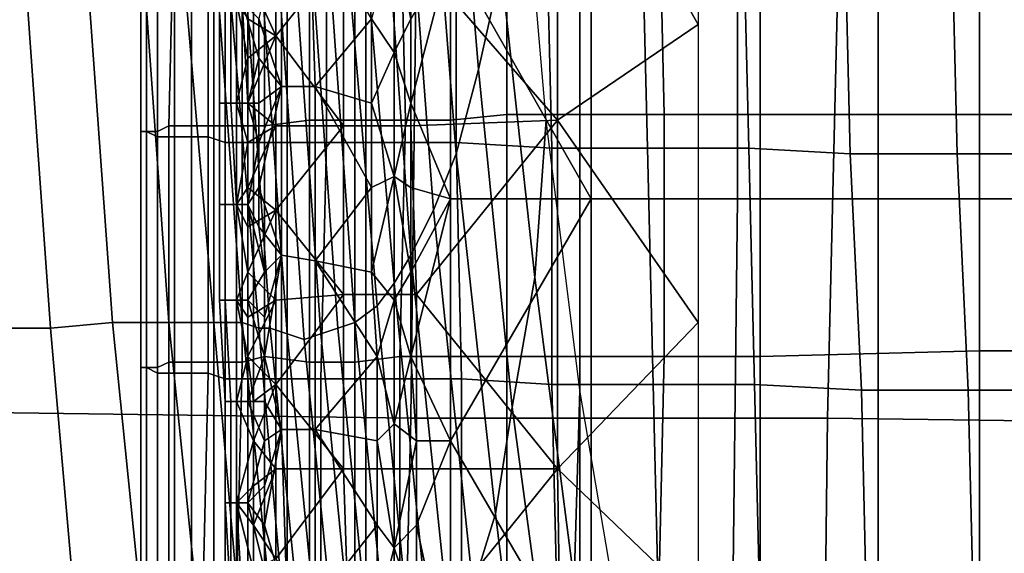
# Model space of a CAD drawing. Extents: x -0.031 to 0.452, y -0.151 to 0.211.
# Drawn here: x 0.037 to 0.055, y -0.002 to 0.007 of the extents above; entities that cross this region are included whole.
import ezdxf

# ---------------------------------------------------------------- set-up
doc = ezdxf.new("R2010")
doc.units = 0
doc.layers.add('COVER_1', color=7, linetype='CONTINUOUS')
doc.layers.add('PORCELAIN_1', color=7, linetype='CONTINUOUS')

msp = doc.modelspace()

# ---------------------------------------------------------------- linework, layer by layer
at = {"layer": 'COVER_1'}
for points in [[(0.045, 0.0084, 0.3849), (0.0475, 0.004, 0.3856), (0.0475, 0.0127, 0.3856)], [(0.0475, 0.004, 0.3856), (0.0501, 0.004, 0.3859), (0.0501, 0.0127, 0.3859), (0.0475, 0.0127, 0.3856)], [(0.0501, 0.004, 0.3859), (0.0526, 0.004, 0.3857), (0.0526, 0.0127, 0.3858), (0.0501, 0.0127, 0.3859)], [(0.0526, 0.004, 0.3857), (0.0552, 0.004, 0.3853), (0.0552, 0.0127, 0.3853), (0.0526, 0.0127, 0.3858)], [(0.0494, 0.0125, 0.3889), (0.0494, 0.0071, 0.3889), (0.0469, 0.0115, 0.3888)], [(0.0443, 0.0084, 0.3882), (0.0469, 0.0115, 0.3888), (0.0469, 0.0054, 0.3887)], [(0.0469, 0.0054, 0.3887), (0.0469, 0.0115, 0.3888), (0.0494, 0.0071, 0.3889)], [(0.0417, 0.0053, 0.3922), (0.0417, 0.0097, 0.3922), (0.0413, 0.0096, 0.3921), (0.0413, 0.0053, 0.3921)], [(0.0417, 0.0097, 0.3922), (0.0417, 0.0053, 0.3922), (0.0425, 0.0054, 0.3926), (0.0425, 0.0097, 0.3926)], [(0.0425, 0.0054, 0.3926), (0.0433, 0.0054, 0.3929), (0.0433, 0.0097, 0.3929), (0.0425, 0.0097, 0.3926)], [(0.0442, 0.0054, 0.3932), (0.0441, 0.0097, 0.3932), (0.0433, 0.0097, 0.3929), (0.0433, 0.0054, 0.3929)], [(0.0441, 0.0097, 0.3932), (0.0442, 0.0054, 0.3932), (0.045, 0.0054, 0.3934), (0.045, 0.0097, 0.3934)], [(0.046, 0.0097, 0.3936), (0.045, 0.0097, 0.3934), (0.045, 0.0054, 0.3934), (0.046, 0.0055, 0.3936)], [(0.0473, 0.0055, 0.3937), (0.0473, 0.0097, 0.3937), (0.046, 0.0097, 0.3936), (0.046, 0.0055, 0.3936)], [(0.0473, 0.0097, 0.3937), (0.0473, 0.0055, 0.3937), (0.0488, 0.0055, 0.3937), (0.0487, 0.0097, 0.3937)], [(0.0488, 0.0055, 0.3937), (0.0505, 0.0055, 0.3936), (0.0505, 0.0097, 0.3936), (0.0487, 0.0097, 0.3937)], [(0.0544, 0.0055, 0.3932), (0.0544, 0.0097, 0.3932), (0.0505, 0.0097, 0.3936), (0.0505, 0.0055, 0.3936)], [(0.0544, 0.0097, 0.3932), (0.0544, 0.0055, 0.3932), (0.0583, 0.0055, 0.3928), (0.0584, 0.0097, 0.3929)], [(0.0398, 0.0052, 0.3927), (0.04, 0.0053, 0.3924), (0.0401, 0.0095, 0.3924), (0.0398, 0.0094, 0.3927)], [(0.0404, 0.0053, 0.3922), (0.0404, 0.0095, 0.3922), (0.0401, 0.0095, 0.3924), (0.04, 0.0053, 0.3924)], [(0.0404, 0.0095, 0.3922), (0.0404, 0.0053, 0.3922), (0.0408, 0.0053, 0.3921), (0.0408, 0.0096, 0.3921)], [(0.0413, 0.0096, 0.3921), (0.0408, 0.0096, 0.3921), (0.0408, 0.0053, 0.3921), (0.0413, 0.0053, 0.3921)], [(0.0396, 0.0052, 0.3931), (0.0396, 0.0094, 0.3931), (0.0395, 0.0094, 0.3935), (0.0395, 0.0052, 0.3935)], [(0.0395, 0.0094, 0.3935), (0.0396, 0.0093, 0.394), (0.0396, 0.0052, 0.394), (0.0395, 0.0052, 0.3935)], [(0.0396, 0.0094, 0.3931), (0.0396, 0.0052, 0.3931), (0.0398, 0.0052, 0.3927), (0.0398, 0.0094, 0.3927)], [(0.0398, 0.0093, 0.3949), (0.0398, 0.0051, 0.3949), (0.0396, 0.0052, 0.394), (0.0396, 0.0093, 0.394)], [(0.0398, 0.0051, 0.3949), (0.0398, 0.0093, 0.3949), (0.0401, 0.0093, 0.3958), (0.0401, 0.0051, 0.3958)], [(0.0404, 0.0051, 0.3967), (0.0401, 0.0051, 0.3958), (0.0401, 0.0093, 0.3958), (0.0404, 0.0093, 0.3967)], [(0.0407, 0.0092, 0.3973), (0.0407, 0.0051, 0.3973), (0.0404, 0.0051, 0.3967), (0.0404, 0.0093, 0.3967)], [(0.0407, 0.0051, 0.3973), (0.0407, 0.0092, 0.3973), (0.041, 0.0092, 0.3979), (0.041, 0.005, 0.3979)], [(0.041, 0.0092, 0.3979), (0.0415, 0.0092, 0.3984), (0.0415, 0.005, 0.3983), (0.041, 0.005, 0.3979)], [(0.0421, 0.0091, 0.3986), (0.0421, 0.005, 0.3986), (0.0415, 0.005, 0.3983), (0.0415, 0.0092, 0.3984)], [(0.042, 0.0091, 0.385), (0.0416, 0.0072, 0.3851), (0.042, 0.006, 0.385)], [(0.0426, 0.006, 0.3848), (0.0425, 0.0091, 0.3848), (0.042, 0.0091, 0.385), (0.042, 0.006, 0.385)], [(0.0421, 0.005, 0.3986), (0.0421, 0.0091, 0.3986), (0.0428, 0.0091, 0.3988), (0.0428, 0.005, 0.3987)], [(0.0425, 0.0091, 0.3848), (0.0426, 0.006, 0.3848), (0.0436, 0.0072, 0.3845)], [(0.0435, 0.005, 0.3988), (0.0428, 0.005, 0.3987), (0.0428, 0.0091, 0.3988), (0.0435, 0.0091, 0.3988)], [(0.0451, 0.0091, 0.3987), (0.0451, 0.005, 0.3987), (0.0435, 0.005, 0.3988), (0.0435, 0.0091, 0.3988)], [(0.0451, 0.005, 0.3987), (0.0451, 0.0091, 0.3987), (0.0467, 0.0091, 0.3986), (0.0468, 0.0049, 0.3985)], [(0.0485, 0.0049, 0.3984), (0.0468, 0.0049, 0.3985), (0.0467, 0.0091, 0.3986), (0.0484, 0.009, 0.3984)], [(0.0502, 0.009, 0.3983), (0.0503, 0.0049, 0.3983), (0.0485, 0.0049, 0.3984), (0.0484, 0.009, 0.3984)], [(0.0503, 0.0049, 0.3983), (0.0502, 0.009, 0.3983), (0.052, 0.009, 0.3982), (0.0521, 0.0048, 0.3981)], [(0.052, 0.009, 0.3982), (0.0539, 0.009, 0.398), (0.054, 0.0048, 0.398), (0.0521, 0.0048, 0.3981)], [(0.0559, 0.009, 0.3979), (0.0561, 0.0048, 0.3978), (0.054, 0.0048, 0.398), (0.0539, 0.009, 0.398)], [(0.044, 0.0066, 0.3845), (0.044, 0.0087, 0.3845), (0.0436, 0.0072, 0.3845)], [(0.044, 0.0066, 0.3845), (0.0443, 0.0072, 0.3846), (0.044, 0.0087, 0.3845)], [(0.0419, 0.0069, 0.3872), (0.0414, 0.008, 0.3869), (0.0419, 0.0084, 0.3872)], [(0.0419, 0.0069, 0.3872), (0.0419, 0.0084, 0.3872), (0.0431, 0.0084, 0.3877)], [(0.0419, 0.0069, 0.3872), (0.0431, 0.0084, 0.3877), (0.0431, 0.0053, 0.3877)], [(0.0443, 0.0084, 0.3882), (0.0443, 0.0053, 0.3882), (0.0431, 0.0053, 0.3877), (0.0431, 0.0084, 0.3877)], [(0.0443, 0.0057, 0.3846), (0.045, 0.004, 0.3849), (0.045, 0.0084, 0.3849)], [(0.0443, 0.0057, 0.3846), (0.045, 0.0084, 0.3849), (0.0443, 0.0072, 0.3846)], [(0.0469, 0.0054, 0.3887), (0.0443, 0.0053, 0.3882), (0.0443, 0.0084, 0.3882)], [(0.045, 0.0084, 0.3849), (0.045, 0.004, 0.3849), (0.0475, 0.004, 0.3856)], [(0.0414, 0.008, 0.3869), (0.0419, 0.0069, 0.3872), (0.0414, 0.0072, 0.3869)], [(0.041, 0.0057, 0.3857), (0.041, 0.0075, 0.3857), (0.0409, 0.0075, 0.3859), (0.0409, 0.0057, 0.3859)], [(0.0409, 0.0057, 0.3859), (0.0409, 0.0075, 0.3859), (0.0409, 0.0075, 0.3862), (0.0409, 0.0057, 0.3862)], [(0.0409, 0.0057, 0.3862), (0.0409, 0.0075, 0.3862), (0.041, 0.0075, 0.3865), (0.041, 0.0057, 0.3865)], [(0.0411, 0.0057, 0.3854), (0.0411, 0.0075, 0.3854), (0.041, 0.0075, 0.3857), (0.041, 0.0057, 0.3857)], [(0.041, 0.0057, 0.3865), (0.041, 0.0075, 0.3865), (0.0412, 0.0075, 0.3868), (0.0412, 0.0057, 0.3868)], [(0.0414, 0.0057, 0.3852), (0.0413, 0.0075, 0.3852), (0.0411, 0.0075, 0.3854), (0.0411, 0.0057, 0.3854)], [(0.0412, 0.0075, 0.3868), (0.0414, 0.0065, 0.3869), (0.0412, 0.0057, 0.3868)], [(0.0412, 0.0075, 0.3868), (0.0414, 0.0072, 0.3869), (0.0414, 0.0065, 0.3869)], [(0.0416, 0.0065, 0.3851), (0.0416, 0.0072, 0.3851), (0.0413, 0.0075, 0.3852)], [(0.0416, 0.0065, 0.3851), (0.0413, 0.0075, 0.3852), (0.0414, 0.0057, 0.3852)], [(0.0414, 0.0072, 0.3869), (0.0419, 0.0069, 0.3872), (0.0414, 0.0065, 0.3869)], [(0.0416, 0.0072, 0.3851), (0.0416, 0.0065, 0.3851), (0.042, 0.006, 0.385)], [(0.0436, 0.0057, 0.3845), (0.0436, 0.0072, 0.3845), (0.0426, 0.006, 0.3848)], [(0.044, 0.0066, 0.3845), (0.0436, 0.0072, 0.3845), (0.0436, 0.0057, 0.3845)], [(0.0443, 0.0057, 0.3846), (0.0443, 0.0072, 0.3846), (0.044, 0.0066, 0.3845)], [(0.0494, 0.0071, 0.3889), (0.0494, 0.0018, 0.3889), (0.0469, 0.0054, 0.3887)], [(0.0419, 0.0053, 0.3872), (0.0414, 0.0057, 0.3869), (0.0419, 0.0069, 0.3872)], [(0.0414, 0.0057, 0.3869), (0.0414, 0.0065, 0.3869), (0.0419, 0.0069, 0.3872)], [(0.0431, 0.0053, 0.3877), (0.0419, 0.0053, 0.3872), (0.0419, 0.0069, 0.3872)], [(0.0414, 0.0065, 0.3869), (0.0414, 0.0057, 0.3869), (0.0412, 0.0057, 0.3868)], [(0.0416, 0.0065, 0.3851), (0.0414, 0.0057, 0.3852), (0.0416, 0.0057, 0.3851)], [(0.042, 0.006, 0.385), (0.0416, 0.0065, 0.3851), (0.0416, 0.0057, 0.3851)], [(0.044, 0.0066, 0.3845), (0.0436, 0.0057, 0.3845), (0.044, 0.0044, 0.3845)], [(0.044, 0.0044, 0.3845), (0.0443, 0.0057, 0.3846), (0.044, 0.0066, 0.3845)], [(0.042, 0.003, 0.385), (0.042, 0.006, 0.385), (0.0416, 0.0042, 0.3851)], [(0.0416, 0.0057, 0.3851), (0.0416, 0.005, 0.3851), (0.042, 0.006, 0.385)], [(0.042, 0.006, 0.385), (0.0416, 0.005, 0.3851), (0.0416, 0.0042, 0.3851)], [(0.0426, 0.0029, 0.3848), (0.0426, 0.006, 0.3848), (0.042, 0.006, 0.385), (0.042, 0.003, 0.385)], [(0.0436, 0.0042, 0.3845), (0.0426, 0.006, 0.3848), (0.0426, 0.0029, 0.3848)], [(0.0436, 0.0057, 0.3845), (0.0426, 0.006, 0.3848), (0.0436, 0.0042, 0.3845)], [(0.041, 0.0039, 0.3857), (0.041, 0.0057, 0.3857), (0.0409, 0.0057, 0.3859), (0.0409, 0.0039, 0.3859)], [(0.0409, 0.0039, 0.3859), (0.0409, 0.0057, 0.3859), (0.0409, 0.0057, 0.3862), (0.0409, 0.0039, 0.3862)], [(0.0409, 0.0039, 0.3862), (0.0409, 0.0057, 0.3862), (0.041, 0.0057, 0.3865), (0.041, 0.0039, 0.3865)], [(0.0412, 0.0039, 0.3854), (0.0411, 0.0057, 0.3854), (0.041, 0.0057, 0.3857), (0.041, 0.0039, 0.3857)], [(0.041, 0.0039, 0.3865), (0.041, 0.0057, 0.3865), (0.0412, 0.0057, 0.3868), (0.0412, 0.0039, 0.3868)], [(0.0414, 0.0039, 0.3852), (0.0414, 0.0057, 0.3852), (0.0411, 0.0057, 0.3854), (0.0412, 0.0039, 0.3854)], [(0.0412, 0.0057, 0.3868), (0.0414, 0.005, 0.3869), (0.0412, 0.0039, 0.3868)], [(0.0414, 0.0057, 0.3869), (0.0414, 0.005, 0.3869), (0.0412, 0.0057, 0.3868)], [(0.0414, 0.0057, 0.3852), (0.0416, 0.005, 0.3851), (0.0416, 0.0057, 0.3851)], [(0.0414, 0.0039, 0.3852), (0.0416, 0.005, 0.3851), (0.0414, 0.0057, 0.3852)], [(0.0414, 0.005, 0.3869), (0.0414, 0.0057, 0.3869), (0.0419, 0.0053, 0.3872)], [(0.0436, 0.0042, 0.3845), (0.044, 0.0044, 0.3845), (0.0436, 0.0057, 0.3845)], [(0.044, 0.0044, 0.3845), (0.0443, 0.0042, 0.3846), (0.0443, 0.0057, 0.3846)], [(0.0443, 0.0057, 0.3846), (0.0443, 0.0042, 0.3846), (0.045, 0.004, 0.3849)], [(0.045, 0.0054, 0.3934), (0.045, 0.0012, 0.3934), (0.046, 0.0012, 0.3935), (0.046, 0.0055, 0.3936)], [(0.0473, 0.0055, 0.3937), (0.046, 0.0055, 0.3936), (0.046, 0.0012, 0.3935), (0.0473, 0.0012, 0.3936)], [(0.0488, 0.0012, 0.3936), (0.0488, 0.0055, 0.3937), (0.0473, 0.0055, 0.3937), (0.0473, 0.0012, 0.3936)], [(0.0488, 0.0055, 0.3937), (0.0488, 0.0012, 0.3936), (0.0505, 0.0012, 0.3936), (0.0505, 0.0055, 0.3936)], [(0.0505, 0.0012, 0.3936), (0.0544, 0.0013, 0.3932), (0.0544, 0.0055, 0.3932), (0.0505, 0.0055, 0.3936)], [(0.0583, 0.0013, 0.3928), (0.0583, 0.0055, 0.3928), (0.0544, 0.0055, 0.3932), (0.0544, 0.0013, 0.3932)], [(0.0398, 0.0052, 0.3927), (0.0398, 0.001, 0.3927), (0.04, 0.0011, 0.3924), (0.04, 0.0053, 0.3924)], [(0.04, 0.0011, 0.3924), (0.0404, 0.0011, 0.3922), (0.0404, 0.0053, 0.3922), (0.04, 0.0053, 0.3924)], [(0.0408, 0.0011, 0.3921), (0.0408, 0.0053, 0.3921), (0.0404, 0.0053, 0.3922), (0.0404, 0.0011, 0.3922)], [(0.0408, 0.0053, 0.3921), (0.0408, 0.0011, 0.3921), (0.0413, 0.0011, 0.3921), (0.0413, 0.0053, 0.3921)], [(0.0417, 0.0053, 0.3922), (0.0413, 0.0053, 0.3921), (0.0413, 0.0011, 0.3921), (0.0417, 0.0012, 0.3922)], [(0.0419, 0.0038, 0.3872), (0.0414, 0.0042, 0.3869), (0.0419, 0.0053, 0.3872)], [(0.0414, 0.005, 0.3869), (0.0419, 0.0053, 0.3872), (0.0414, 0.0042, 0.3869)], [(0.0425, 0.0011, 0.3926), (0.0425, 0.0054, 0.3926), (0.0417, 0.0053, 0.3922), (0.0417, 0.0012, 0.3922)], [(0.0419, 0.0038, 0.3872), (0.0419, 0.0053, 0.3872), (0.0431, 0.0053, 0.3877)], [(0.0419, 0.0038, 0.3872), (0.0431, 0.0053, 0.3877), (0.0431, 0.0023, 0.3877)], [(0.0425, 0.0054, 0.3926), (0.0425, 0.0011, 0.3926), (0.0433, 0.0011, 0.3929), (0.0433, 0.0054, 0.3929)], [(0.0443, 0.0053, 0.3882), (0.0444, 0.0023, 0.3882), (0.0431, 0.0023, 0.3877), (0.0431, 0.0053, 0.3877)], [(0.0433, 0.0011, 0.3929), (0.0441, 0.0012, 0.3932), (0.0442, 0.0054, 0.3932), (0.0433, 0.0054, 0.3929)], [(0.045, 0.0012, 0.3934), (0.045, 0.0054, 0.3934), (0.0442, 0.0054, 0.3932), (0.0441, 0.0012, 0.3932)], [(0.0444, 0.0023, 0.3882), (0.0443, 0.0053, 0.3882), (0.0469, 0.0054, 0.3887)], [(0.0444, 0.0023, 0.3882), (0.0469, 0.0054, 0.3887), (0.0469, -0.0008, 0.3887)], [(0.0494, 0.0018, 0.3889), (0.0469, -0.0008, 0.3887), (0.0469, 0.0054, 0.3887)], [(0.0396, 0.0052, 0.3931), (0.0395, 0.0052, 0.3935), (0.0395, 0.001, 0.3935), (0.0396, 0.001, 0.3931)], [(0.0396, 0.0052, 0.394), (0.0396, 0.001, 0.394), (0.0395, 0.001, 0.3935), (0.0395, 0.0052, 0.3935)], [(0.0396, 0.001, 0.394), (0.0396, 0.0052, 0.394), (0.0398, 0.0051, 0.3949), (0.0398, 0.0009, 0.3949)], [(0.0398, 0.001, 0.3927), (0.0398, 0.0052, 0.3927), (0.0396, 0.0052, 0.3931), (0.0396, 0.001, 0.3931)], [(0.0401, 0.0009, 0.3958), (0.0398, 0.0009, 0.3949), (0.0398, 0.0051, 0.3949), (0.0401, 0.0051, 0.3958)], [(0.0404, 0.0051, 0.3967), (0.0404, 0.0009, 0.3966), (0.0401, 0.0009, 0.3958), (0.0401, 0.0051, 0.3958)], [(0.0404, 0.0009, 0.3966), (0.0404, 0.0051, 0.3967), (0.0407, 0.0051, 0.3973), (0.0407, 0.0009, 0.3973)], [(0.0407, 0.0051, 0.3973), (0.041, 0.005, 0.3979), (0.041, 0.0008, 0.3978), (0.0407, 0.0009, 0.3973)], [(0.0415, 0.005, 0.3983), (0.0415, 0.0008, 0.3983), (0.041, 0.0008, 0.3978), (0.041, 0.005, 0.3979)], [(0.0414, 0.005, 0.3869), (0.0414, 0.0042, 0.3869), (0.0412, 0.0039, 0.3868)], [(0.0416, 0.0042, 0.3851), (0.0416, 0.005, 0.3851), (0.0414, 0.0039, 0.3852)], [(0.0415, 0.0008, 0.3983), (0.0415, 0.005, 0.3983), (0.0421, 0.005, 0.3986), (0.0421, 0.0008, 0.3986)], [(0.0427, 0.0008, 0.3987), (0.0421, 0.0008, 0.3986), (0.0421, 0.005, 0.3986), (0.0428, 0.005, 0.3987)], [(0.0435, 0.005, 0.3988), (0.0435, 0.0008, 0.3988), (0.0427, 0.0008, 0.3987), (0.0428, 0.005, 0.3987)], [(0.0435, 0.0008, 0.3988), (0.0435, 0.005, 0.3988), (0.0451, 0.005, 0.3987), (0.0452, 0.0008, 0.3986)], [(0.0468, 0.0007, 0.3985), (0.0452, 0.0008, 0.3986), (0.0451, 0.005, 0.3987), (0.0468, 0.0049, 0.3985)], [(0.0485, 0.0049, 0.3984), (0.0486, 0.0007, 0.3984), (0.0468, 0.0007, 0.3985), (0.0468, 0.0049, 0.3985)], [(0.0486, 0.0007, 0.3984), (0.0485, 0.0049, 0.3984), (0.0503, 0.0049, 0.3983), (0.0504, 0.0007, 0.3982)], [(0.0503, 0.0049, 0.3983), (0.0521, 0.0048, 0.3981), (0.0523, 0.0006, 0.3981), (0.0504, 0.0007, 0.3982)], [(0.054, 0.0048, 0.398), (0.0542, 0.0006, 0.398), (0.0523, 0.0006, 0.3981), (0.0521, 0.0048, 0.3981)], [(0.0542, 0.0006, 0.398), (0.054, 0.0048, 0.398), (0.0561, 0.0048, 0.3978), (0.0562, 0.0006, 0.3978)], [(0.044, 0.0044, 0.3845), (0.0436, 0.0042, 0.3845), (0.0436, 0.0027, 0.3845)], [(0.044, 0.0022, 0.3845), (0.044, 0.0044, 0.3845), (0.0436, 0.0027, 0.3845)], [(0.044, 0.0044, 0.3845), (0.044, 0.0022, 0.3845), (0.0443, 0.0027, 0.3846)], [(0.0443, 0.0042, 0.3846), (0.044, 0.0044, 0.3845), (0.0443, 0.0027, 0.3846)], [(0.0414, 0.0042, 0.3869), (0.0414, 0.0035, 0.3869), (0.0412, 0.0039, 0.3868)], [(0.0416, 0.0042, 0.3851), (0.0414, 0.0039, 0.3852), (0.0416, 0.0035, 0.3851)], [(0.0414, 0.0042, 0.3869), (0.0419, 0.0038, 0.3872), (0.0414, 0.0035, 0.3869)], [(0.0416, 0.0042, 0.3851), (0.0416, 0.0035, 0.3851), (0.042, 0.003, 0.385)], [(0.0436, 0.0042, 0.3845), (0.0426, 0.0029, 0.3848), (0.0436, 0.0027, 0.3845)], [(0.0443, 0.0042, 0.3846), (0.0443, 0.0027, 0.3846), (0.045, 0.004, 0.3849)], [(0.041, 0.0022, 0.3857), (0.041, 0.0039, 0.3857), (0.0409, 0.0039, 0.3859), (0.0409, 0.0022, 0.3859)], [(0.0409, 0.0022, 0.3859), (0.0409, 0.0039, 0.3859), (0.0409, 0.0039, 0.3862), (0.0409, 0.0022, 0.3862)], [(0.0409, 0.0022, 0.3862), (0.0409, 0.0039, 0.3862), (0.041, 0.0039, 0.3865), (0.041, 0.0022, 0.3865)], [(0.0412, 0.0022, 0.3854), (0.0412, 0.0039, 0.3854), (0.041, 0.0039, 0.3857), (0.041, 0.0022, 0.3857)], [(0.041, 0.0022, 0.3865), (0.041, 0.0039, 0.3865), (0.0412, 0.0039, 0.3868), (0.0412, 0.0022, 0.3868)], [(0.0414, 0.0022, 0.3852), (0.0414, 0.0039, 0.3852), (0.0412, 0.0039, 0.3854), (0.0412, 0.0022, 0.3854)], [(0.0412, 0.0039, 0.3868), (0.0414, 0.0027, 0.3869), (0.0412, 0.0022, 0.3868)], [(0.0414, 0.0035, 0.3869), (0.0414, 0.0027, 0.3869), (0.0412, 0.0039, 0.3868)], [(0.0416, 0.0035, 0.3851), (0.0414, 0.0039, 0.3852), (0.0417, 0.0027, 0.3851)], [(0.0414, 0.0022, 0.3852), (0.0417, 0.0027, 0.3851), (0.0414, 0.0039, 0.3852)], [(0.045, 0.004, 0.3849), (0.0443, 0.0012, 0.3846), (0.045, -0.0003, 0.3849)], [(0.045, 0.004, 0.3849), (0.0443, 0.0027, 0.3846), (0.0443, 0.0012, 0.3846)], [(0.0475, 0.004, 0.3856), (0.045, 0.004, 0.3849), (0.045, -0.0003, 0.3849)], [(0.045, -0.0003, 0.3849), (0.0475, -0.0046, 0.3856), (0.0475, 0.004, 0.3856)], [(0.0475, -0.0046, 0.3856), (0.05, -0.0046, 0.3859), (0.0501, 0.004, 0.3859), (0.0475, 0.004, 0.3856)], [(0.05, -0.0046, 0.3859), (0.0526, -0.0046, 0.3857), (0.0526, 0.004, 0.3857), (0.0501, 0.004, 0.3859)], [(0.0526, -0.0046, 0.3857), (0.0552, -0.0046, 0.3853), (0.0552, 0.004, 0.3853), (0.0526, 0.004, 0.3857)], [(0.0419, 0.0022, 0.3872), (0.0414, 0.0027, 0.3869), (0.0419, 0.0038, 0.3872)], [(0.0414, 0.0027, 0.3869), (0.0414, 0.0035, 0.3869), (0.0419, 0.0038, 0.3872)], [(0.0431, 0.0023, 0.3877), (0.0419, 0.0022, 0.3872), (0.0419, 0.0038, 0.3872)], [(0.0416, 0.0035, 0.3851), (0.0417, 0.0027, 0.3851), (0.042, 0.003, 0.385)], [(0.042, 0.003, 0.385), (0.0417, 0.0012, 0.3851), (0.042, -0.0001, 0.385)], [(0.0417, 0.0027, 0.3851), (0.0417, 0.0019, 0.3851), (0.042, 0.003, 0.385)], [(0.042, 0.003, 0.385), (0.0417, 0.0019, 0.3851), (0.0417, 0.0012, 0.3851)], [(0.0426, -0.0001, 0.3848), (0.0426, 0.0029, 0.3848), (0.042, 0.003, 0.385), (0.042, -0.0001, 0.385)], [(0.0426, 0.0029, 0.3848), (0.0437, 0.0012, 0.3846), (0.0436, 0.0027, 0.3845)], [(0.0437, 0.0012, 0.3846), (0.0426, 0.0029, 0.3848), (0.0426, -0.0001, 0.3848)], [(0.0414, 0.0027, 0.3869), (0.0414, 0.0019, 0.3869), (0.0412, 0.0022, 0.3868)], [(0.0414, 0.0022, 0.3852), (0.0417, 0.0019, 0.3851), (0.0417, 0.0027, 0.3851)], [(0.0419, 0.0022, 0.3872), (0.0414, 0.0019, 0.3869), (0.0414, 0.0027, 0.3869)], [(0.044, 0.0022, 0.3845), (0.0436, 0.0027, 0.3845), (0.0437, 0.0012, 0.3846)], [(0.044, 0.0022, 0.3845), (0.0443, 0.0012, 0.3846), (0.0443, 0.0027, 0.3846)], [(0.0419, 0.0007, 0.3872), (0.0419, 0.0022, 0.3872), (0.0431, 0.0023, 0.3877)], [(0.0419, 0.0007, 0.3872), (0.0431, 0.0023, 0.3877), (0.0431, -0.0008, 0.3877)], [(0.0444, 0.0023, 0.3882), (0.0444, -0.0008, 0.3882), (0.0431, -0.0008, 0.3877), (0.0431, 0.0023, 0.3877)], [(0.0469, -0.0008, 0.3887), (0.0444, -0.0008, 0.3882), (0.0444, 0.0023, 0.3882)], [(0.041, 0.0004, 0.3857), (0.041, 0.0022, 0.3857), (0.0409, 0.0022, 0.3859), (0.041, 0.0004, 0.386)], [(0.041, 0.0004, 0.386), (0.0409, 0.0022, 0.3859), (0.0409, 0.0022, 0.3862), (0.041, 0.0004, 0.3862)], [(0.041, 0.0004, 0.3862), (0.0409, 0.0022, 0.3862), (0.041, 0.0022, 0.3865), (0.0411, 0.0004, 0.3865)], [(0.0412, 0.0004, 0.3854), (0.0412, 0.0022, 0.3854), (0.041, 0.0022, 0.3857), (0.041, 0.0004, 0.3857)], [(0.0411, 0.0004, 0.3865), (0.041, 0.0022, 0.3865), (0.0412, 0.0022, 0.3868), (0.0412, 0.0004, 0.3868)], [(0.0414, 0.0004, 0.3852), (0.0414, 0.0022, 0.3852), (0.0412, 0.0022, 0.3854), (0.0412, 0.0004, 0.3854)], [(0.0412, 0.0022, 0.3868), (0.0414, 0.0012, 0.3869), (0.0412, 0.0004, 0.3868)], [(0.0412, 0.0022, 0.3868), (0.0414, 0.0019, 0.3869), (0.0414, 0.0012, 0.3869)], [(0.0417, 0.0012, 0.3851), (0.0417, 0.0019, 0.3851), (0.0414, 0.0022, 0.3852)], [(0.0414, 0.0004, 0.3852), (0.0417, 0.0012, 0.3851), (0.0414, 0.0022, 0.3852)], [(0.0419, 0.0007, 0.3872), (0.0414, 0.0012, 0.3869), (0.0419, 0.0022, 0.3872)], [(0.0414, 0.0019, 0.3869), (0.0419, 0.0022, 0.3872), (0.0414, 0.0012, 0.3869)], [(0.044, 0.0022, 0.3845), (0.0437, 0.0012, 0.3846), (0.044, 0, 0.3845)], [(0.044, 0.0022, 0.3845), (0.044, 0, 0.3845), (0.0443, 0.0012, 0.3846)], [(0.0494, 0.0018, 0.3889), (0.0494, -0.0032, 0.3889), (0.0469, -0.0008, 0.3887)], [(0.0505, 0.0012, 0.3936), (0.0505, -0.003, 0.3935), (0.0544, -0.0029, 0.3932), (0.0544, 0.0013, 0.3932)], [(0.0544, -0.0029, 0.3932), (0.0583, -0.0029, 0.3928), (0.0583, 0.0013, 0.3928), (0.0544, 0.0013, 0.3932)], [(0.04, -0.0031, 0.3924), (0.04, 0.0011, 0.3924), (0.0398, 0.001, 0.3927), (0.0398, -0.0032, 0.3927)], [(0.04, 0.0011, 0.3924), (0.04, -0.0031, 0.3924), (0.0404, -0.0031, 0.3922), (0.0404, 0.0011, 0.3922)], [(0.0404, -0.0031, 0.3922), (0.0408, -0.0031, 0.392), (0.0408, 0.0011, 0.3921), (0.0404, 0.0011, 0.3922)], [(0.0412, -0.0031, 0.3921), (0.0413, 0.0011, 0.3921), (0.0408, 0.0011, 0.3921), (0.0408, -0.0031, 0.392)], [(0.0412, 0.0004, 0.3868), (0.0414, 0.0012, 0.3869), (0.0415, 0.0004, 0.3869)], [(0.0413, 0.0011, 0.3921), (0.0412, -0.0031, 0.3921), (0.0417, -0.0031, 0.3922), (0.0417, 0.0012, 0.3922)], [(0.0417, 0.0012, 0.3851), (0.0414, 0.0004, 0.3852), (0.0417, 0.0004, 0.3851)], [(0.0415, 0.0004, 0.3869), (0.0414, 0.0012, 0.3869), (0.0419, 0.0007, 0.3872)], [(0.0417, 0.0012, 0.3851), (0.0417, 0.0004, 0.3851), (0.042, -0.0001, 0.385)], [(0.0425, 0.0011, 0.3926), (0.0417, 0.0012, 0.3922), (0.0417, -0.0031, 0.3922), (0.0425, -0.003, 0.3925)], [(0.0433, -0.003, 0.3929), (0.0433, 0.0011, 0.3929), (0.0425, 0.0011, 0.3926), (0.0425, -0.003, 0.3925)], [(0.0426, -0.0001, 0.3848), (0.0437, -0.0003, 0.3846), (0.0437, 0.0012, 0.3846)], [(0.0433, 0.0011, 0.3929), (0.0433, -0.003, 0.3929), (0.0441, -0.003, 0.3931), (0.0441, 0.0012, 0.3932)], [(0.0437, -0.0003, 0.3846), (0.044, 0, 0.3845), (0.0437, 0.0012, 0.3846)], [(0.044, 0, 0.3845), (0.0444, -0.0003, 0.3846), (0.0443, 0.0012, 0.3846)], [(0.0441, -0.003, 0.3931), (0.045, -0.003, 0.3934), (0.045, 0.0012, 0.3934), (0.0441, 0.0012, 0.3932)], [(0.0444, -0.0003, 0.3846), (0.045, -0.0003, 0.3849), (0.0443, 0.0012, 0.3846)], [(0.046, -0.003, 0.3935), (0.046, 0.0012, 0.3935), (0.045, 0.0012, 0.3934), (0.045, -0.003, 0.3934)], [(0.046, 0.0012, 0.3935), (0.046, -0.003, 0.3935), (0.0473, -0.003, 0.3936), (0.0473, 0.0012, 0.3936)], [(0.0488, 0.0012, 0.3936), (0.0473, 0.0012, 0.3936), (0.0473, -0.003, 0.3936), (0.0487, -0.003, 0.3936)], [(0.0505, -0.003, 0.3935), (0.0505, 0.0012, 0.3936), (0.0488, 0.0012, 0.3936), (0.0487, -0.003, 0.3936)], [(0.0395, -0.0032, 0.3935), (0.0395, 0.001, 0.3935), (0.0396, 0.001, 0.394), (0.0396, -0.0033, 0.394)], [(0.0395, 0.001, 0.3935), (0.0395, -0.0032, 0.3935), (0.0396, -0.0032, 0.3931), (0.0396, 0.001, 0.3931)], [(0.0398, -0.0033, 0.3948), (0.0396, -0.0033, 0.394), (0.0396, 0.001, 0.394), (0.0398, 0.0009, 0.3949)], [(0.0398, 0.001, 0.3927), (0.0396, 0.001, 0.3931), (0.0396, -0.0032, 0.3931), (0.0398, -0.0032, 0.3927)], [(0.0401, 0.0009, 0.3958), (0.0401, -0.0033, 0.3957), (0.0398, -0.0033, 0.3948), (0.0398, 0.0009, 0.3949)], [(0.0401, -0.0033, 0.3957), (0.0401, 0.0009, 0.3958), (0.0404, 0.0009, 0.3966), (0.0404, -0.0033, 0.3966)], [(0.0404, 0.0009, 0.3966), (0.0407, 0.0009, 0.3973), (0.0406, -0.0034, 0.3972), (0.0404, -0.0033, 0.3966)], [(0.041, 0.0008, 0.3978), (0.041, -0.0034, 0.3978), (0.0406, -0.0034, 0.3972), (0.0407, 0.0009, 0.3973)], [(0.041, -0.0034, 0.3978), (0.041, 0.0008, 0.3978), (0.0415, 0.0008, 0.3983), (0.0415, -0.0034, 0.3983)], [(0.0421, -0.0034, 0.3985), (0.0415, -0.0034, 0.3983), (0.0415, 0.0008, 0.3983), (0.0421, 0.0008, 0.3986)], [(0.0419, -0.0008, 0.3872), (0.0415, -0.0003, 0.3869), (0.0419, 0.0007, 0.3872)], [(0.0415, -0.0003, 0.3869), (0.0415, 0.0004, 0.3869), (0.0419, 0.0007, 0.3872)], [(0.0431, -0.0008, 0.3877), (0.0419, -0.0008, 0.3872), (0.0419, 0.0007, 0.3872)], [(0.0427, 0.0008, 0.3987), (0.0427, -0.0034, 0.3987), (0.0421, -0.0034, 0.3985), (0.0421, 0.0008, 0.3986)], [(0.0427, -0.0034, 0.3987), (0.0427, 0.0008, 0.3987), (0.0435, 0.0008, 0.3988), (0.0435, -0.0034, 0.3987)], [(0.0452, -0.0035, 0.3986), (0.0435, -0.0034, 0.3987), (0.0435, 0.0008, 0.3988), (0.0452, 0.0008, 0.3986)], [(0.0468, 0.0007, 0.3985), (0.0469, -0.0035, 0.3985), (0.0452, -0.0035, 0.3986), (0.0452, 0.0008, 0.3986)], [(0.0469, -0.0035, 0.3985), (0.0468, 0.0007, 0.3985), (0.0486, 0.0007, 0.3984), (0.0487, -0.0035, 0.3983)], [(0.0486, 0.0007, 0.3984), (0.0504, 0.0007, 0.3982), (0.0505, -0.0035, 0.3982), (0.0487, -0.0035, 0.3983)], [(0.0523, 0.0006, 0.3981), (0.0524, -0.0036, 0.3981), (0.0505, -0.0035, 0.3982), (0.0504, 0.0007, 0.3982)], [(0.0524, -0.0036, 0.3981), (0.0523, 0.0006, 0.3981), (0.0542, 0.0006, 0.398), (0.0543, -0.0036, 0.3979)], [(0.0542, 0.0006, 0.398), (0.0562, 0.0006, 0.3978), (0.0563, -0.0036, 0.3978), (0.0543, -0.0036, 0.3979)], [(0.0412, -0.0014, 0.3854), (0.0412, 0.0004, 0.3854), (0.041, 0.0004, 0.3857), (0.041, -0.0014, 0.3857)], [(0.041, -0.0014, 0.3857), (0.041, 0.0004, 0.3857), (0.041, 0.0004, 0.386), (0.041, -0.0014, 0.386)], [(0.041, -0.0014, 0.386), (0.041, 0.0004, 0.386), (0.041, 0.0004, 0.3862), (0.041, -0.0014, 0.3862)], [(0.041, -0.0014, 0.3862), (0.041, 0.0004, 0.3862), (0.0411, 0.0004, 0.3865), (0.0411, -0.0014, 0.3865)], [(0.0411, -0.0014, 0.3865), (0.0411, 0.0004, 0.3865), (0.0412, 0.0004, 0.3868), (0.0412, -0.0014, 0.3868)], [(0.0414, -0.0014, 0.3852), (0.0414, 0.0004, 0.3852), (0.0412, 0.0004, 0.3854), (0.0412, -0.0014, 0.3854)], [(0.0412, -0.0014, 0.3868), (0.0412, 0.0004, 0.3868), (0.0415, -0.0003, 0.3869)], [(0.0412, 0.0004, 0.3868), (0.0415, 0.0004, 0.3869), (0.0415, -0.0003, 0.3869)], [(0.0414, 0.0004, 0.3852), (0.0417, -0.0003, 0.3851), (0.0417, 0.0004, 0.3851)], [(0.0417, -0.0003, 0.3851), (0.0414, 0.0004, 0.3852), (0.0414, -0.0014, 0.3852)], [(0.042, -0.0001, 0.385), (0.0417, 0.0004, 0.3851), (0.0417, -0.0003, 0.3851)], [(0.044, -0.0022, 0.3845), (0.044, 0, 0.3845), (0.0437, -0.0003, 0.3846)], [(0.044, 0, 0.3845), (0.044, -0.0022, 0.3845), (0.0444, -0.0003, 0.3846)], [(0.042, -0.0001, 0.385), (0.0417, -0.0018, 0.3851), (0.0421, -0.0032, 0.385)], [(0.0417, -0.0003, 0.3851), (0.0417, -0.0011, 0.3851), (0.042, -0.0001, 0.385)], [(0.042, -0.0001, 0.385), (0.0417, -0.0011, 0.3851), (0.0417, -0.0018, 0.3851)], [(0.0426, -0.0032, 0.3849), (0.0426, -0.0001, 0.3848), (0.042, -0.0001, 0.385), (0.0421, -0.0032, 0.385)], [(0.0437, -0.0003, 0.3846), (0.0426, -0.0001, 0.3848), (0.0437, -0.0018, 0.3846)], [(0.0426, -0.0032, 0.3849), (0.0437, -0.0018, 0.3846), (0.0426, -0.0001, 0.3848)], [(0.0412, -0.0014, 0.3868), (0.0415, -0.0003, 0.3869), (0.0415, -0.0011, 0.3869)], [(0.0417, -0.0003, 0.3851), (0.0414, -0.0014, 0.3852), (0.0417, -0.0011, 0.3851)], [(0.0419, -0.0008, 0.3872), (0.0415, -0.0011, 0.3869), (0.0415, -0.0003, 0.3869)], [(0.0437, -0.0018, 0.3846), (0.044, -0.0022, 0.3845), (0.0437, -0.0003, 0.3846)], [(0.0444, -0.0003, 0.3846), (0.044, -0.0022, 0.3845), (0.0444, -0.0018, 0.3846)], [(0.045, -0.0046, 0.3849), (0.045, -0.0003, 0.3849), (0.0444, -0.0018, 0.3846)], [(0.0444, -0.0018, 0.3846), (0.045, -0.0003, 0.3849), (0.0444, -0.0003, 0.3846)], [(0.045, -0.0003, 0.3849), (0.045, -0.0046, 0.3849), (0.0475, -0.0046, 0.3856)], [(0.0419, -0.0024, 0.3872), (0.0415, -0.0018, 0.3869), (0.0419, -0.0008, 0.3872)], [(0.0415, -0.0011, 0.3869), (0.0419, -0.0008, 0.3872), (0.0415, -0.0018, 0.3869)], [(0.0419, -0.0024, 0.3872), (0.0419, -0.0008, 0.3872), (0.0431, -0.0008, 0.3877)], [(0.0419, -0.0024, 0.3872), (0.0431, -0.0008, 0.3877), (0.0432, -0.0039, 0.3877)], [(0.0444, -0.0008, 0.3882), (0.0444, -0.0039, 0.3882), (0.0432, -0.0039, 0.3877), (0.0431, -0.0008, 0.3877)], [(0.0444, -0.0039, 0.3882), (0.0444, -0.0008, 0.3882), (0.0469, -0.0008, 0.3887)], [(0.0444, -0.0039, 0.3882), (0.0469, -0.0008, 0.3887), (0.047, -0.0069, 0.3887)], [(0.047, -0.0069, 0.3887), (0.0469, -0.0008, 0.3887), (0.0494, -0.0032, 0.3889)], [(0.0415, -0.0011, 0.3869), (0.0415, -0.0018, 0.3869), (0.0412, -0.0014, 0.3868)], [(0.0417, -0.0011, 0.3851), (0.0414, -0.0014, 0.3852), (0.0417, -0.0018, 0.3851)], [(0.0412, -0.0031, 0.3854), (0.0412, -0.0014, 0.3854), (0.041, -0.0014, 0.3857), (0.0411, -0.0031, 0.3857)], [(0.0411, -0.0031, 0.3857), (0.041, -0.0014, 0.3857), (0.041, -0.0014, 0.386), (0.041, -0.0031, 0.386)], [(0.041, -0.0031, 0.386), (0.041, -0.0014, 0.386), (0.041, -0.0014, 0.3862), (0.041, -0.0031, 0.3862)], [(0.041, -0.0031, 0.3862), (0.041, -0.0014, 0.3862), (0.0411, -0.0014, 0.3865), (0.0411, -0.0031, 0.3865)], [(0.0411, -0.0031, 0.3865), (0.0411, -0.0014, 0.3865), (0.0412, -0.0014, 0.3868), (0.0413, -0.0031, 0.3868)], [(0.0414, -0.0031, 0.3852), (0.0414, -0.0014, 0.3852), (0.0412, -0.0014, 0.3854), (0.0412, -0.0031, 0.3854)], [(0.0412, -0.0014, 0.3868), (0.0415, -0.0018, 0.3869), (0.0415, -0.0026, 0.3869)], [(0.0413, -0.0031, 0.3868), (0.0412, -0.0014, 0.3868), (0.0415, -0.0026, 0.3869)], [(0.0417, -0.0026, 0.3851), (0.0417, -0.0018, 0.3851), (0.0414, -0.0014, 0.3852)], [(0.0417, -0.0026, 0.3851), (0.0414, -0.0014, 0.3852), (0.0414, -0.0031, 0.3852)], [(0.0415, -0.0018, 0.3869), (0.0419, -0.0024, 0.3872), (0.0415, -0.0026, 0.3869)], [(0.0417, -0.0018, 0.3851), (0.0417, -0.0026, 0.3851), (0.0421, -0.0032, 0.385)], [(0.0437, -0.0034, 0.3846), (0.0437, -0.0018, 0.3846), (0.0426, -0.0032, 0.3849)], [(0.0437, -0.0018, 0.3846), (0.0437, -0.0034, 0.3846), (0.044, -0.0022, 0.3845)], [(0.044, -0.0022, 0.3845), (0.0444, -0.0034, 0.3846), (0.0444, -0.0018, 0.3846)], [(0.045, -0.0046, 0.3849), (0.0444, -0.0018, 0.3846), (0.0444, -0.0034, 0.3846)], [(0.0437, -0.0034, 0.3846), (0.044, -0.0043, 0.3845), (0.044, -0.0022, 0.3845)], [(0.044, -0.0022, 0.3845), (0.044, -0.0043, 0.3845), (0.0444, -0.0034, 0.3846)]]:
    msp.add_3dface(points, dxfattribs=at)
at = {"layer": 'PORCELAIN_1'}
for points in [[(0.0459, 0.0081, 0.1126), (0.0455, 0.0136, 0.1111), (0.045, 0.0123, 0.1049), (0.0455, 0.0063, 0.1063)], [(0.045, 0.0123, 0.1049), (0.0446, 0.0112, 0.0989), (0.0451, 0.0048, 0.1002), (0.0455, 0.0063, 0.1063)], [(0.0451, 0.0048, 0.1002), (0.0446, 0.0112, 0.0989), (0.0442, 0.0104, 0.0937), (0.0447, 0.0038, 0.0948)], [(0.0442, 0.0104, 0.0937), (0.0438, 0.0099, 0.089), (0.0443, 0.003, 0.0899), (0.0447, 0.0038, 0.0948)], [(0.0463, 0.0101, 0.1191), (0.0459, 0.0081, 0.1126), (0.0465, 0.0026, 0.1146), (0.0467, 0.0054, 0.1209)], [(0.044, 0.0025, 0.0855), (0.0443, 0.003, 0.0899), (0.0438, 0.0099, 0.089), (0.0434, 0.0095, 0.0847)], [(0.044, 0.0025, 0.0855), (0.0434, 0.0095, 0.0847), (0.0431, 0.0091, 0.0808), (0.0437, 0.0021, 0.0814)], [(0.0431, 0.0091, 0.0808), (0.0428, 0.0089, 0.0772), (0.0433, 0.0018, 0.0777), (0.0437, 0.0021, 0.0814)], [(0.039, 0.0018, 0.0544), (0.04, 0.0018, 0.0551), (0.0395, 0.0088, 0.0551), (0.0385, 0.0087, 0.0544)], [(0.04, 0.0018, 0.0551), (0.0408, 0.0018, 0.0561), (0.0402, 0.0088, 0.0561), (0.0395, 0.0088, 0.0551)], [(0.0408, 0.0018, 0.0561), (0.0413, 0.0018, 0.0572), (0.0408, 0.0087, 0.0572), (0.0402, 0.0088, 0.0561)], [(0.043, 0.0017, 0.0741), (0.0425, 0.0088, 0.0737), (0.0422, 0.0087, 0.0704), (0.0427, 0.0016, 0.0707)], [(0.043, 0.0017, 0.0741), (0.0433, 0.0018, 0.0777), (0.0428, 0.0089, 0.0772), (0.0425, 0.0088, 0.0737)], [(0.0367, 0.0017, 0.0538), (0.0379, 0.0017, 0.054), (0.0374, 0.0087, 0.054), (0.0362, 0.0087, 0.0538)], [(0.0368, 0.0002, 0.3511), (0.037, 0.0087, 0.3511), (0.0444, 0.0086, 0.3511), (0.0443, 0.0001, 0.3511)], [(0.0379, 0.0017, 0.054), (0.039, 0.0018, 0.0544), (0.0385, 0.0087, 0.0544), (0.0374, 0.0087, 0.054)], [(0.0416, 0.0017, 0.0584), (0.041, 0.0087, 0.0583), (0.0408, 0.0087, 0.0572), (0.0413, 0.0018, 0.0572)], [(0.041, 0.0087, 0.0583), (0.0416, 0.0017, 0.0584), (0.0418, 0.0017, 0.0613), (0.0413, 0.0087, 0.0612)], [(0.0418, 0.0017, 0.0613), (0.0421, 0.0016, 0.0643), (0.0416, 0.0086, 0.0642), (0.0413, 0.0087, 0.0612)], [(0.0421, 0.0016, 0.0643), (0.0424, 0.0015, 0.0674), (0.0419, 0.0087, 0.0672), (0.0416, 0.0086, 0.0642)], [(0.0422, 0.0087, 0.0704), (0.0419, 0.0087, 0.0672), (0.0424, 0.0015, 0.0674), (0.0427, 0.0016, 0.0707)], [(0.0444, 0.0086, 0.3511), (0.0519, 0.0086, 0.3511), (0.0517, 0.0001, 0.3511), (0.0443, 0.0001, 0.3511)], [(0.0517, 0.0001, 0.3511), (0.0519, 0.0086, 0.3511), (0.0594, 0.0085, 0.3511), (0.0593, 0, 0.3511)], [(0.0465, 0.0026, 0.1146), (0.0459, 0.0081, 0.1126), (0.0455, 0.0063, 0.1063), (0.0461, 0.0003, 0.1082)], [(0.0455, 0.0063, 0.1063), (0.0451, 0.0048, 0.1002), (0.0458, -0.0016, 0.1019), (0.0461, 0.0003, 0.1082)], [(0.0467, 0.0054, 0.1209), (0.0465, 0.0026, 0.1146), (0.0472, -0.0028, 0.117), (0.0473, 0.0006, 0.1234)], [(0.0454, -0.0029, 0.0962), (0.0458, -0.0016, 0.1019), (0.0451, 0.0048, 0.1002), (0.0447, 0.0038, 0.0948)], [(0.0454, -0.0029, 0.0962), (0.0447, 0.0038, 0.0948), (0.0443, 0.003, 0.0899), (0.045, -0.0038, 0.0912)], [(0.0443, 0.003, 0.0899), (0.044, 0.0025, 0.0855), (0.0447, -0.0045, 0.0866), (0.045, -0.0038, 0.0912)], [(0.0444, -0.005, 0.0823), (0.0447, -0.0045, 0.0866), (0.044, 0.0025, 0.0855), (0.0437, 0.0021, 0.0814)], [(0.0472, -0.0028, 0.117), (0.0465, 0.0026, 0.1146), (0.0461, 0.0003, 0.1082), (0.0469, -0.0057, 0.1106)], [(0.0444, -0.005, 0.0823), (0.0437, 0.0021, 0.0814), (0.0433, 0.0018, 0.0777), (0.044, -0.0053, 0.0784)], [(0.0397, -0.0051, 0.0545), (0.039, 0.0018, 0.0544), (0.0379, 0.0017, 0.054), (0.0385, -0.0052, 0.054)], [(0.0407, -0.0051, 0.0552), (0.04, 0.0018, 0.0551), (0.039, 0.0018, 0.0544), (0.0397, -0.0051, 0.0545)], [(0.0414, -0.0051, 0.0561), (0.0408, 0.0018, 0.0561), (0.04, 0.0018, 0.0551), (0.0407, -0.0051, 0.0552)], [(0.0408, 0.0018, 0.0561), (0.0414, -0.0051, 0.0561), (0.042, -0.0051, 0.0572), (0.0413, 0.0018, 0.0572)], [(0.042, -0.0051, 0.0572), (0.0422, -0.0052, 0.0584), (0.0416, 0.0017, 0.0584), (0.0413, 0.0018, 0.0572)], [(0.0433, 0.0018, 0.0777), (0.043, 0.0017, 0.0741), (0.0437, -0.0054, 0.0747), (0.044, -0.0053, 0.0784)], [(0.0385, -0.0052, 0.054), (0.0379, 0.0017, 0.054), (0.0367, 0.0017, 0.0538), (0.0373, -0.0052, 0.0538)], [(0.0425, -0.0053, 0.0614), (0.0418, 0.0017, 0.0613), (0.0416, 0.0017, 0.0584), (0.0422, -0.0052, 0.0584)], [(0.0418, 0.0017, 0.0613), (0.0425, -0.0053, 0.0614), (0.0428, -0.0055, 0.0645), (0.0421, 0.0016, 0.0643)], [(0.0424, 0.0015, 0.0674), (0.0421, 0.0016, 0.0643), (0.0428, -0.0055, 0.0645), (0.0431, -0.0055, 0.0677)], [(0.0434, -0.0055, 0.0711), (0.0427, 0.0016, 0.0707), (0.0424, 0.0015, 0.0674), (0.0431, -0.0055, 0.0677)], [(0.0434, -0.0055, 0.0711), (0.0437, -0.0054, 0.0747), (0.043, 0.0017, 0.0741), (0.0427, 0.0016, 0.0707)], [(0.0473, 0.0006, 0.1234), (0.0472, -0.0028, 0.117), (0.048, -0.0083, 0.1202), (0.0481, -0.0041, 0.1266)], [(0.0367, -0.0083, 0.3511), (0.0368, 0.0002, 0.3511), (0.0443, 0.0001, 0.3511), (0.0441, -0.0083, 0.3511)], [(0.0469, -0.0057, 0.1106), (0.0461, 0.0003, 0.1082), (0.0458, -0.0016, 0.1019), (0.0466, -0.0081, 0.1041)], [(0.0443, 0.0001, 0.3511), (0.0517, 0.0001, 0.3511), (0.0516, -0.0084, 0.3511), (0.0441, -0.0083, 0.3511)], [(0.0516, -0.0084, 0.3511), (0.0517, 0.0001, 0.3511), (0.0593, 0, 0.3511), (0.0591, -0.0085, 0.3511)], [(0.0458, -0.0016, 0.1019), (0.0454, -0.0029, 0.0962), (0.0463, -0.0097, 0.0981), (0.0466, -0.0081, 0.1041)]]:
    msp.add_3dface(points, dxfattribs=at)

doc.saveas('drawing.dxf')
